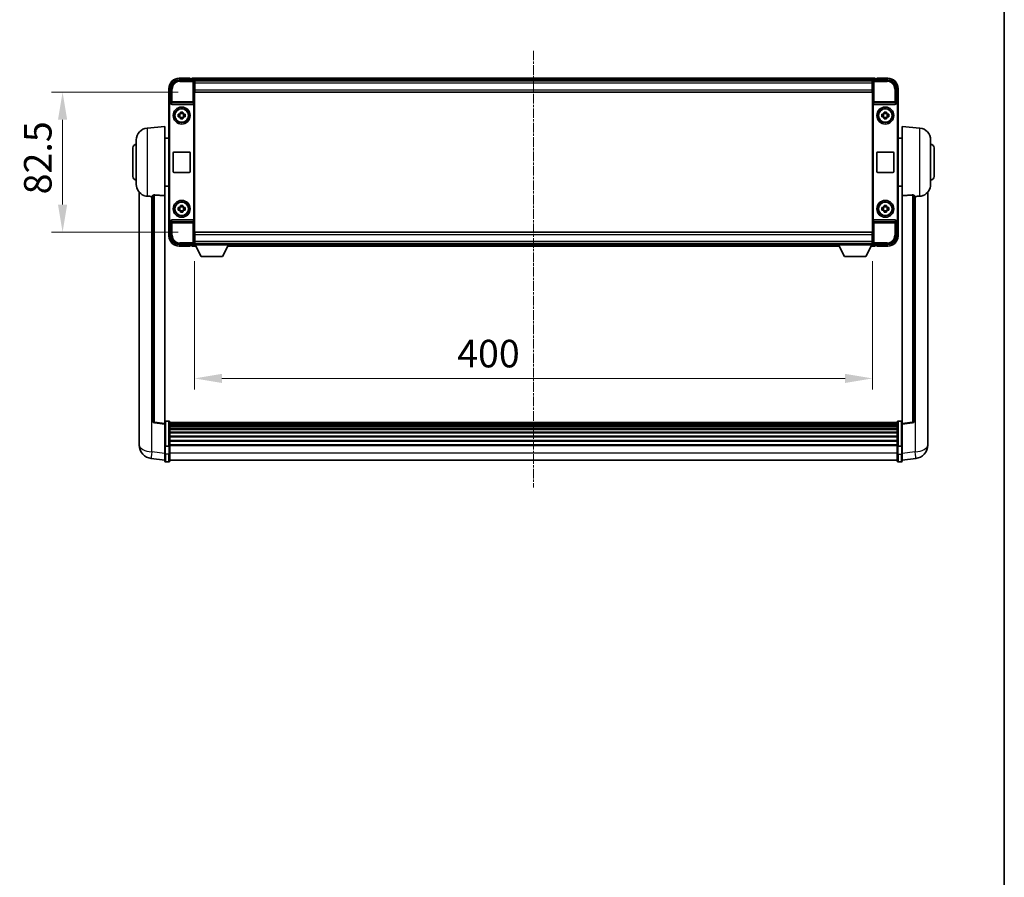
# Model space of a CAD drawing. Units: millimetres. Extents: x -12 to 13352, y -15 to 1812.
# Drawn here: x 4304 to 4885, y 491 to 997 of the extents above; entities that cross this region are included whole.
import ezdxf

# ---------------------------------------------------------------- set-up
doc = ezdxf.new("R2010")
doc.units = ezdxf.units.MM
doc.linetypes.add('CHAIN', pattern=[0.3543, 0.2362, -0.0295, 0.0591, -0.0295])
for name, color, linetype, lineweight in [('Border (ISO)', 7, 'Continuous', 35), ('Dimension (ISO)', 7, 'Continuous', 18), ('Dimension (ISO) @ 1', 7, 'Continuous', 18), ('Visible (ISO)', 7, 'Continuous', 35), ('Visible Narrow (ISO)', 7, 'Continuous', 25)]:
    doc.layers.add(name, color=color, linetype=linetype, lineweight=lineweight)
doc.layers.add('Centerline (ISO)', color=7, linetype='Continuous', lineweight=18, true_color=0x80ffff)
doc.styles.add('Note Text (TK)', font='MS PGothic.ttf')
doc.dimstyles.new('Default - Method 1b (TK)', dxfattribs={"dimscale": 6, "dimtxt": 2.5, "dimasz": 2.5, "dimexe": 1, "dimexo": 1.5, "dimgap": 1, "dimtad": 1, "dimtoh": 1, "dimrnd": 1e-08, "dimdsep": 46, "dimtxsty": 'Note Text (TK)', "dimcen": 0.09, "dimdle": 5, "dimclrd": 100, "dimclre": 100, "dimclrt": 7, "dimadec": 1, "dimazin": 1, "dimtfac": 1, "dimtmove": 0, "dimatfit": 3, "dimfxl": 0, "dimtolj": 1, "dimlwd": -1, "dimlwe": -1, "dimarcsym": 0})

# ---------------------------------------------------------------- blocks, each defined once
blk = doc.blocks.new('図面枠 tk図枠')
at = {"layer": 'Border (ISO)'}
blk.add_line((405.5, 289), (405.5, 8), dxfattribs=at)
blk = doc.blocks.new('*D98')
at = {"layer": 'Defpoints', "color": 0, "transparency": 16777216}
for p in [(4407.66, 953.86), (4329.66, 871.36), (4407.66, 871.36)]:
    blk.add_point(p, dxfattribs=at)
at = {"layer": 'Dimension (ISO)', "color": 100, "transparency": 16777216}
for p, q in [((4397.91, 953.86), (4323.16, 953.86)), ((4329.66, 937.61), (4329.66, 887.61)), ((4397.91, 871.36), (4323.16, 871.36))]:
    blk.add_line(p, q, dxfattribs=at)
for points in [[(4326.95, 937.61), (4332.37, 937.61), (4329.66, 953.86)], [(4326.95, 887.61), (4332.37, 887.61), (4329.66, 871.36)]]:
    blk.add_solid(points, dxfattribs=at)
at = {"layer": 'Dimension (ISO)', "color": 7, "transparency": 16777216, "insert": (4315.04, 893.64), "char_height": 16.25, "attachment_point": 4, "rotation": 90, "style": 'Note Text (TK)'}
blk.add_mtext('\\A1;82.5', dxfattribs=at)
blk = doc.blocks.new('*D99')
at = {"layer": 'Defpoints', "color": 0, "transparency": 16777216}
for p in [(4407.41, 863.91), (4807.41, 863.91), (4807.41, 785.11)]:
    blk.add_point(p, dxfattribs=at)
at = {"layer": 'Dimension (ISO)', "color": 100, "transparency": 16777216}
for p, q in [((4407.41, 854.16), (4407.41, 778.61)), ((4807.41, 854.16), (4807.41, 778.61)), ((4423.66, 785.11), (4791.16, 785.11))]:
    blk.add_line(p, q, dxfattribs=at)
for points in [[(4423.66, 787.82), (4423.66, 782.4), (4407.41, 785.11)], [(4791.16, 787.82), (4791.16, 782.4), (4807.41, 785.11)]]:
    blk.add_solid(points, dxfattribs=at)
at = {"layer": 'Dimension (ISO)', "color": 7, "transparency": 16777216, "insert": (4562.38, 799.74), "char_height": 16.25, "attachment_point": 4, "style": 'Note Text (TK)'}
blk.add_mtext('\\A1;400', dxfattribs=at)

msp = doc.modelspace()

# ---------------------------------------------------------------- linework, layer by layer
at = {"layer": 'Centerline (ISO)', "linetype": 'CHAIN', "ltscale": 23.990969}
msp.add_line((4607.4104, 978.362), (4607.4104, 720.7011), dxfattribs=at)
at = {"layer": 'Visible (ISO)'}
for p, q in [((4398.4074, 961.112), (4406.9107, 961.112)), ((4404.9104, 962.112), (4398.4104, 962.112)), ((4404.9104, 962.112), (4404.9104, 961.862)), ((4404.9104, 961.812), (4404.9104, 961.862)), ((4405.6604, 961.812), (4404.9104, 961.812)), ((4808.9104, 962.112), (4405.9104, 962.112)), ((4405.9104, 961.812), (4405.9104, 962.112)), ((4405.9104, 961.812), (4405.9104, 961.362)), ((4405.9104, 961.562), (4405.9104, 961.112)), ((4807.4772, 960.862), (4407.3436, 960.862)), ((4407.4104, 960.6123), (4407.4104, 954.112)), ((4407.6604, 960.612), (4407.4104, 960.612)), ((4407.4104, 959.612), (4407.6604, 959.612)), ((4407.6604, 959.112), (4407.6604, 960.612)), ((4807.1604, 960.612), (4407.6604, 960.612)), ((4407.6604, 959.112), (4407.6604, 955.362)), ((4807.4104, 960.612), (4807.1604, 960.612)), ((4807.1604, 960.612), (4807.1604, 959.112)), ((4807.1604, 959.612), (4807.4104, 959.612)), ((4807.1604, 955.362), (4807.1604, 959.112)), ((4807.4104, 954.112), (4807.4104, 960.6123)), ((4807.9101, 961.112), (4816.4135, 961.112)), ((4808.9104, 962.112), (4808.9104, 961.812)), ((4808.9104, 961.362), (4808.9104, 961.812)), ((4808.9104, 961.112), (4808.9104, 961.562)), ((4809.9104, 961.812), (4809.1604, 961.812)), ((4809.9104, 961.862), (4809.9104, 962.112)), ((4816.4104, 962.112), (4809.9104, 962.112)), ((4809.9104, 961.862), (4809.9104, 961.812)), ((4392.4104, 956.112), (4392.4104, 946.6126)), ((4393.4104, 947.612), (4393.4104, 956.115)), ((4407.6604, 957.112), (4407.4104, 957.112)), ((4407.6604, 957.012), (4407.4104, 957.012)), ((4407.4104, 954.112), (4407.4104, 871.112)), ((4407.6604, 953.862), (4407.6604, 955.362)), ((4807.1604, 953.862), (4407.6604, 953.862)), ((4807.4104, 957.112), (4807.1604, 957.112)), ((4807.4104, 957.012), (4807.1604, 957.012)), ((4807.1604, 955.362), (4807.1604, 953.862)), ((4807.4104, 871.112), (4807.4104, 954.112)), ((4821.4104, 956.115), (4821.4104, 947.612)), ((4822.4104, 946.6126), (4822.4104, 956.112)), ((4392.4104, 878.6114), (4392.4104, 946.6126)), ((4393.4098, 947.612), (4393.4104, 947.612)), ((4393.4104, 947.612), (4393.6723, 947.3501)), ((4393.6717, 947.3501), (4393.6723, 947.3501)), ((4393.6723, 947.3501), (4393.6723, 947.1236)), ((4394.1683, 946.612), (4406.6525, 946.612)), ((4407.1485, 878.1003), (4407.1485, 947.1236)), ((4807.6723, 947.1236), (4807.6723, 878.1003)), ((4808.1683, 946.612), (4820.6525, 946.612)), ((4821.4104, 947.612), (4821.1485, 947.3501)), ((4821.1485, 947.1236), (4821.1485, 947.3501)), ((4821.1485, 947.3501), (4821.1491, 947.3501)), ((4821.4104, 947.612), (4821.411, 947.612)), ((4822.4104, 946.6126), (4822.4104, 878.6114)), ((4392.6723, 878.8733), (4392.6723, 946.3507)), ((4397.8998, 940.8286), (4398.5186, 940.8286)), ((4398.7537, 940.8286), (4398.7537, 939.3953)), ((4399.1938, 941.5038), (4399.1938, 942.1226)), ((4400.6271, 941.2687), (4399.1938, 941.2687)), ((4400.6271, 942.1226), (4400.6271, 941.5038)), ((4401.0672, 940.8286), (4401.0672, 939.3953)), ((4401.3022, 940.8286), (4401.9211, 940.8286)), ((4812.8998, 940.8286), (4813.5186, 940.8286)), ((4813.7537, 940.8286), (4813.7537, 939.3953)), ((4814.1938, 941.5038), (4814.1938, 942.1226)), ((4815.6271, 941.2687), (4814.1938, 941.2687)), ((4815.6271, 942.1226), (4815.6271, 941.5038)), ((4816.0672, 940.8286), (4816.0672, 939.3953)), ((4816.3022, 940.8286), (4816.9211, 940.8286)), ((4822.1485, 946.3507), (4822.1485, 878.8733)), ((4398.5186, 939.3953), (4397.8998, 939.3953)), ((4399.1938, 938.9552), (4400.6271, 938.9552)), ((4399.1938, 938.1013), (4399.1938, 938.7202)), ((4400.6271, 938.7202), (4400.6271, 938.1013)), ((4401.9211, 939.3953), (4401.3022, 939.3953)), ((4813.5186, 939.3953), (4812.8998, 939.3953)), ((4814.1938, 938.9552), (4815.6271, 938.9552)), ((4814.1938, 938.1013), (4814.1938, 938.7202)), ((4815.6271, 938.7202), (4815.6271, 938.1013)), ((4816.9211, 939.3953), (4816.3022, 939.3953)), ((4379.5503, 932.7056), (4389.9104, 933.612)), ((4389.9104, 933.612), (4389.9104, 892.8494)), ((4824.9104, 892.8494), (4824.9104, 933.612)), ((4835.2705, 932.7056), (4824.9104, 933.612)), ((4373.1604, 899.4917), (4373.1604, 925.7322)), ((4389.9104, 926.762), (4392.4104, 926.762)), ((4824.9104, 926.762), (4822.4104, 926.762)), ((4841.6604, 925.7322), (4841.6604, 899.4917)), ((4371.1604, 904.112), (4371.1604, 921.112)), ((4394.9104, 907.112), (4394.9104, 918.112)), ((4395.4104, 918.612), (4404.4104, 918.612)), ((4404.9104, 918.112), (4404.9104, 907.112)), ((4809.9104, 907.112), (4809.9104, 918.112)), ((4810.4104, 918.612), (4819.4104, 918.612)), ((4819.9104, 918.112), (4819.9104, 907.112)), ((4843.6604, 921.112), (4843.6604, 904.112)), ((4404.4104, 906.612), (4395.4104, 906.612)), ((4819.4104, 906.612), (4810.4104, 906.612)), ((4374.9104, 894.8617), (4374.9104, 750.7155)), ((4389.9104, 898.462), (4392.4104, 898.462)), ((4824.9104, 898.462), (4822.4104, 898.462)), ((4839.9104, 750.7155), (4839.9104, 894.8617)), ((4382.9104, 892.9466), (4382.9104, 759.8477)), ((4389.9104, 758.6126), (4389.9104, 892.8494)), ((4824.9104, 892.8494), (4824.9104, 758.6126)), ((4831.9104, 759.8477), (4831.9104, 892.9466)), ((4397.8998, 885.8286), (4398.5186, 885.8286)), ((4398.5186, 884.3953), (4397.8998, 884.3953)), ((4398.7537, 885.8286), (4398.7537, 884.3953)), ((4399.1938, 886.5038), (4399.1938, 887.1226)), ((4400.6271, 886.2687), (4399.1938, 886.2687)), ((4399.1938, 883.9552), (4400.6271, 883.9552)), ((4399.1938, 883.1013), (4399.1938, 883.7202)), ((4400.6271, 887.1226), (4400.6271, 886.5038)), ((4400.6271, 883.7202), (4400.6271, 883.1013)), ((4401.0672, 885.8286), (4401.0672, 884.3953)), ((4401.3022, 885.8286), (4401.9211, 885.8286)), ((4401.9211, 884.3953), (4401.3022, 884.3953)), ((4812.8998, 885.8286), (4813.5186, 885.8286)), ((4813.5186, 884.3953), (4812.8998, 884.3953)), ((4813.7537, 885.8286), (4813.7537, 884.3953)), ((4814.1938, 886.5038), (4814.1938, 887.1226)), ((4815.6271, 886.2687), (4814.1938, 886.2687)), ((4814.1938, 883.9552), (4815.6271, 883.9552)), ((4814.1938, 883.1013), (4814.1938, 883.7202)), ((4815.6271, 887.1226), (4815.6271, 886.5038)), ((4815.6271, 883.7202), (4815.6271, 883.1013)), ((4816.0672, 885.8286), (4816.0672, 884.3953)), ((4816.3022, 885.8286), (4816.9211, 885.8286)), ((4816.9211, 884.3953), (4816.3022, 884.3953)), ((4392.4104, 878.6114), (4392.4104, 869.112)), ((4393.4104, 877.612), (4393.4098, 877.612)), ((4393.4104, 877.612), (4393.6723, 877.8739)), ((4393.4104, 869.1089), (4393.4104, 877.612)), ((4393.6723, 877.8739), (4393.6717, 877.8739)), ((4393.6723, 878.1003), (4393.6723, 877.8739)), ((4406.6525, 878.612), (4394.1683, 878.612)), ((4820.6525, 878.612), (4808.1683, 878.612)), ((4821.1485, 877.8739), (4821.1485, 878.1003)), ((4821.4104, 877.612), (4821.1485, 877.8739)), ((4821.1491, 877.8739), (4821.1485, 877.8739)), ((4821.411, 877.612), (4821.4104, 877.612)), ((4821.4104, 877.612), (4821.4104, 869.1089)), ((4822.4104, 869.112), (4822.4104, 878.6114)), ((4407.4104, 871.112), (4407.4104, 864.6117)), ((4407.6604, 871.362), (4807.1604, 871.362)), ((4407.6604, 869.862), (4407.6604, 871.362)), ((4807.1604, 871.362), (4807.1604, 869.862)), ((4807.4104, 864.6117), (4807.4104, 871.112)), ((4407.4104, 868.212), (4407.6604, 868.212)), ((4407.4104, 868.112), (4407.6604, 868.112)), ((4407.6604, 865.612), (4407.4104, 865.612)), ((4407.6604, 869.862), (4407.6604, 866.112)), ((4407.6604, 864.612), (4407.6604, 866.112)), ((4807.1604, 866.112), (4807.1604, 869.862)), ((4807.1604, 868.212), (4807.4104, 868.212)), ((4807.1604, 868.112), (4807.4104, 868.112)), ((4807.1604, 866.112), (4807.1604, 864.612)), ((4807.4104, 865.612), (4807.1604, 865.612)), ((4406.9107, 864.112), (4398.4074, 864.112)), ((4398.4104, 863.112), (4404.9104, 863.112)), ((4404.9104, 863.362), (4404.9104, 863.412)), ((4404.9104, 863.412), (4405.6604, 863.412)), ((4404.9104, 863.362), (4404.9104, 863.112)), ((4405.9104, 864.112), (4405.9104, 863.662)), ((4405.9104, 863.862), (4405.9104, 863.412)), ((4405.9104, 863.112), (4405.9104, 863.412)), ((4405.9104, 863.112), (4408.322, 863.112)), ((4407.3436, 864.362), (4407.4104, 864.362)), ((4407.4104, 864.612), (4407.6604, 864.612)), ((4407.4104, 864.612), (4407.4104, 863.912)), ((4407.4104, 864.612), (4428.0104, 864.612)), ((4407.4104, 863.912), (4428.0104, 863.912)), ((4407.6604, 864.612), (4807.1604, 864.612)), ((4411.4604, 857.012), (4407.9104, 863.912)), ((4423.9604, 857.012), (4427.5104, 863.912)), ((4427.0988, 863.112), (4787.722, 863.112)), ((4428.0104, 864.612), (4428.0104, 863.912)), ((4428.0104, 864.362), (4786.8104, 864.362)), ((4786.8104, 864.612), (4786.8104, 863.912)), ((4786.8104, 864.612), (4807.4104, 864.612)), ((4786.8104, 863.912), (4807.4104, 863.912)), ((4790.8604, 857.012), (4787.3104, 863.912)), ((4803.3604, 857.012), (4806.9104, 863.912)), ((4806.4988, 863.112), (4808.9104, 863.112)), ((4807.1604, 864.612), (4807.4104, 864.612)), ((4807.4104, 864.612), (4807.4104, 863.912)), ((4807.4104, 864.362), (4807.4772, 864.362)), ((4816.4135, 864.112), (4807.9101, 864.112)), ((4808.9104, 863.662), (4808.9104, 864.112)), ((4808.9104, 863.412), (4808.9104, 863.862)), ((4808.9104, 863.412), (4808.9104, 863.112)), ((4809.1604, 863.412), (4809.9104, 863.412)), ((4809.9104, 863.412), (4809.9104, 863.362)), ((4809.9104, 863.112), (4809.9104, 863.362)), ((4809.9104, 863.112), (4816.4104, 863.112)), ((4411.4604, 857.012), (4423.9604, 857.012)), ((4790.8604, 857.012), (4803.3604, 857.012)), ((4389.9104, 758.1278), (4383.7924, 758.8547)), ((4389.9104, 758.6126), (4389.9104, 758.1278)), ((4389.9104, 758.1278), (4389.9104, 745.9576)), ((4392.4104, 759.8737), (4390.4104, 759.8737)), ((4392.9104, 759.3737), (4392.9104, 745.1816)), ((4821.9104, 759.1037), (4392.9104, 759.1037)), ((4821.9104, 758.872), (4392.9104, 758.872)), ((4821.9104, 758.8603), (4392.9104, 758.8603)), ((4821.9104, 758.5887), (4392.9104, 758.5887)), ((4821.9104, 758.1375), (4392.9104, 758.1375)), ((4821.9104, 757.8273), (4392.9104, 757.8273)), ((4821.9104, 756.9574), (4392.9104, 756.9574)), ((4821.9104, 756.611), (4392.9104, 756.611)), ((4821.9104, 755.3557), (4392.9104, 755.3557)), ((4821.9104, 754.9766), (4392.9104, 754.9766)), ((4821.9104, 745.1816), (4821.9104, 759.3737)), ((4822.4104, 759.8737), (4824.4104, 759.8737)), ((4824.9104, 758.1278), (4831.0284, 758.8547)), ((4824.9104, 758.1278), (4824.9104, 758.6126)), ((4824.9104, 745.9576), (4824.9104, 758.1278)), ((4374.9104, 748.6504), (4374.9104, 750.7155)), ((4821.9104, 753.3811), (4392.9104, 753.3811)), ((4821.9104, 752.9739), (4392.9104, 752.9739)), ((4821.9104, 751.0937), (4392.9104, 751.0937)), ((4821.9104, 750.6637), (4392.9104, 750.6637)), ((4839.9104, 750.7155), (4839.9104, 748.6504)), ((4374.9104, 747.6239), (4374.9104, 745.8294)), ((4389.9104, 745.1816), (4389.9104, 745.9576)), ((4389.9104, 745.1816), (4389.9104, 740.7011)), ((4392.4104, 745.0799), (4390.4104, 745.0799)), ((4821.9104, 748.5628), (4392.9104, 748.5628)), ((4821.9104, 748.1161), (4392.9104, 748.1161)), ((4821.9104, 745.8655), (4392.9104, 745.8655)), ((4821.9104, 745.4951), (4392.9104, 745.4951)), ((4392.9104, 740.7011), (4392.9104, 745.1816)), ((4821.9104, 745.1816), (4821.9104, 740.7011)), ((4822.4104, 745.0799), (4824.4104, 745.0799)), ((4824.9104, 745.9576), (4824.9104, 745.1816)), ((4824.9104, 740.7011), (4824.9104, 745.1816)), ((4839.9104, 745.8294), (4839.9104, 747.6239)), ((4389.9104, 736.9359), (4381.9611, 737.886)), ((4389.9104, 736.4511), (4389.9104, 740.7011)), ((4392.9104, 740.7011), (4392.9104, 736.4511)), ((4821.9104, 736.4511), (4821.9104, 740.7011)), ((4824.9104, 740.7011), (4824.9104, 736.4511)), ((4824.9104, 736.9359), (4832.8598, 737.886)), ((4392.4104, 735.9511), (4390.4104, 735.9511)), ((4821.9104, 736.9511), (4392.9104, 736.9511)), ((4822.4104, 735.9511), (4824.4104, 735.9511))]:
    msp.add_line(p, q, dxfattribs=at)
for centre, radius in [((4399.9104, 940.112), 5), ((4399.9104, 940.112), 4.15), ((4399.9104, 940.112), 4.0013), ((4814.9104, 940.112), 5), ((4814.9104, 940.112), 4.15), ((4814.9104, 940.112), 4.0013), ((4399.9104, 885.112), 5), ((4399.9104, 885.112), 4.15), ((4399.9104, 885.112), 4.0013), ((4814.9104, 885.112), 5), ((4814.9104, 885.112), 4.15), ((4814.9104, 885.112), 4.0013)]:
    msp.add_circle(centre, radius, dxfattribs=at)
for centre, radius, start, end in [((4398.4104, 956.112), 6, 90, 180), ((4405.6604, 961.562), 0.25, 0, 90), ((4809.1604, 961.562), 0.25, 90, 180), ((4816.4104, 956.112), 6, 0, 90), ((4399.9104, 940.112), 1.5655, 117.2450313, 152.7549687), ((4399.9104, 940.112), 1.5655, 27.2450313, 62.7549687), ((4814.9104, 940.112), 1.5655, 117.2450313, 152.7549687), ((4814.9104, 940.112), 1.5655, 27.2450313, 62.7549687), ((4399.9104, 940.112), 1.5655, 207.2450313, 242.7549687), ((4399.9104, 940.112), 1.5655, 297.2450313, 332.7549687), ((4814.9104, 940.112), 1.5655, 207.2450313, 242.7549687), ((4814.9104, 940.112), 1.5655, 297.2450313, 332.7549687), ((4380.1604, 925.7322), 7, 95, 180), ((4834.6604, 925.7322), 7, 0, 85), ((4373.1604, 921.112), 2, 90, 180), ((4395.4104, 918.112), 0.5, 90, 180), ((4404.4104, 918.112), 0.5, 0, 90), ((4810.4104, 918.112), 0.5, 90, 180), ((4819.4104, 918.112), 0.5, 0, 90), ((4841.6604, 921.112), 2, 0, 90), ((4395.4104, 907.112), 0.5, 180, 270), ((4404.4104, 907.112), 0.5, 270, 0), ((4810.4104, 907.112), 0.5, 180, 270), ((4819.4104, 907.112), 0.5, 270, 0), ((4373.1604, 904.112), 2, 180, 270), ((4841.6604, 904.112), 2, 270, 0), ((4380.1604, 899.4917), 7, 180, 248.2570444), ((4834.6604, 899.4917), 7, 291.7429556, 0), ((4399.9104, 885.112), 1.5655, 117.2450313, 152.7549687), ((4399.9104, 885.112), 1.5655, 207.2450313, 242.7549687), ((4399.9104, 885.112), 1.5655, 27.2450313, 62.7549687), ((4399.9104, 885.112), 1.5655, 297.2450313, 332.7549687), ((4814.9104, 885.112), 1.5655, 117.2450313, 152.7549687), ((4814.9104, 885.112), 1.5655, 207.2450313, 242.7549687), ((4814.9104, 885.112), 1.5655, 27.2450313, 62.7549687), ((4814.9104, 885.112), 1.5655, 297.2450313, 332.7549687), ((4398.4104, 869.112), 6, 180, 270), ((4816.4104, 869.112), 6, 270, 0), ((4405.6604, 863.662), 0.25, 270, 0), ((4809.1604, 863.662), 0.25, 180, 270), ((4383.9104, 759.8477), 1, 180, 263.2242296), ((4390.4104, 759.3737), 0.5, 90, 180), ((4392.4104, 759.3737), 0.5, 0, 90), ((4822.4104, 759.3737), 0.5, 90, 180), ((4824.4104, 759.3737), 0.5, 0, 90), ((4830.9104, 759.8477), 1, 276.7757704, 0), ((4382.9104, 745.8294), 8, 180, 263.1848065), ((4831.9104, 745.8294), 8, 276.8151935, 0), ((4390.4104, 736.4511), 0.5, 180, 270), ((4392.4104, 736.4511), 0.5, 270, 0), ((4822.4104, 736.4511), 0.5, 180, 270), ((4824.4104, 736.4511), 0.5, 270, 0)]:
    msp.add_arc(centre, radius, start, end, dxfattribs=at)
for centre, major_axis, ratio, start_param, end_param in [((4398.4135, 956.1089), (-3.5398, 3.5398), 0.99878277, 5.49839613, 7.06797448), ((4406.9101, 960.6117), (0.354, 0.354), 0.99878277, 5.49839613, 7.06797448), ((4807.9107, 960.6117), (-0.354, 0.354), 0.99878277, 5.49839613, 7.06797448), ((4816.4074, 956.1089), (3.5398, 3.5398), 0.99878277, 5.49839613, 7.06797448), ((4393.411, 946.6114), (-0.708, 0.708), 0.99878277, 5.49839613, 7.06797448), ((4393.6729, 946.3494), (-0.708, 0.708), 0.99878277, 5.49839613, 7.06797448), ((4394.1726, 947.1281), (-0.0697, -0.5117), 0.96815944, 4.8522561, 6.41439087), ((4406.6482, 947.1281), (0.0697, -0.5117), 0.96815944, 6.15197975, 7.71411451), ((4808.1726, 947.1281), (-0.0697, -0.5117), 0.96815944, 4.8522561, 6.41439087), ((4820.6482, 947.1281), (0.0697, -0.5117), 0.96815944, 6.15197975, 7.71411451), ((4821.1479, 946.3494), (0.708, 0.708), 0.99878277, 5.49839613, 7.06797448), ((4821.4098, 946.6114), (0.708, 0.708), 0.99878277, 5.49839613, 7.06797448), ((4393.411, 878.6126), (-0.708, -0.708), 0.99878277, 5.49839613, 7.06797448), ((4393.6729, 878.8745), (-0.708, -0.708), 0.99878277, 5.49839613, 7.06797448), ((4394.1726, 878.0958), (-0.0697, 0.5117), 0.96815944, 6.15197975, 7.71411451), ((4406.6482, 878.0958), (0.0697, 0.5117), 0.96815944, 4.8522561, 6.41439087), ((4808.1726, 878.0958), (-0.0697, 0.5117), 0.96815944, 6.15197975, 7.71411451), ((4820.6482, 878.0958), (0.0697, 0.5117), 0.96815944, 4.8522561, 6.41439087), ((4821.1479, 878.8745), (0.708, -0.708), 0.99878277, 5.49839613, 7.06797448), ((4821.4098, 878.6126), (0.708, -0.708), 0.99878277, 5.49839613, 7.06797448), ((4398.4135, 869.115), (-3.5398, -3.5398), 0.99878277, 5.49839613, 7.06797448), ((4816.4074, 869.115), (3.5398, -3.5398), 0.99878277, 5.49839613, 7.06797448), ((4406.9101, 864.6123), (0.354, -0.354), 0.99878277, 5.49839613, 7.06797448), ((4807.9107, 864.6123), (-0.354, -0.354), 0.99878277, 5.49839613, 7.06797448)]:
    msp.add_ellipse(centre, major_axis=major_axis, ratio=ratio, start_param=start_param, end_param=end_param, dxfattribs=at)
for points, knots in [([(4397.8998, 939.3953), (4397.8924, 939.6421), (4397.889, 939.8856), (4397.889, 940.3383), (4397.8924, 940.5818), (4397.8998, 940.8286)], [4.331071921, 4.331071921, 4.331071921, 4.331071921, 4.398975087, 4.398975087, 4.466878254, 4.466878254, 4.466878254, 4.466878254]), ([(4399.1938, 942.1226), (4399.4406, 942.13), (4399.6841, 942.1334), (4400.1368, 942.1334), (4400.3803, 942.13), (4400.6271, 942.1226)], [4.331071921, 4.331071921, 4.331071921, 4.331071921, 4.398975087, 4.398975087, 4.466878254, 4.466878254, 4.466878254, 4.466878254]), ([(4401.9211, 940.8286), (4401.9284, 940.5818), (4401.9318, 940.3383), (4401.9318, 939.8856), (4401.9284, 939.6421), (4401.9211, 939.3953)], [4.331071921, 4.331071921, 4.331071921, 4.331071921, 4.398975087, 4.398975087, 4.466878254, 4.466878254, 4.466878254, 4.466878254]), ([(4812.8998, 939.3953), (4812.8924, 939.6421), (4812.889, 939.8856), (4812.889, 940.3383), (4812.8924, 940.5818), (4812.8998, 940.8286)], [4.331071921, 4.331071921, 4.331071921, 4.331071921, 4.398975087, 4.398975087, 4.466878254, 4.466878254, 4.466878254, 4.466878254]), ([(4814.1938, 942.1226), (4814.4406, 942.13), (4814.6841, 942.1334), (4815.1368, 942.1334), (4815.3803, 942.13), (4815.6271, 942.1226)], [4.331071921, 4.331071921, 4.331071921, 4.331071921, 4.398975087, 4.398975087, 4.466878254, 4.466878254, 4.466878254, 4.466878254]), ([(4816.9211, 940.8286), (4816.9284, 940.5818), (4816.9318, 940.3383), (4816.9318, 939.8856), (4816.9284, 939.6421), (4816.9211, 939.3953)], [4.331071921, 4.331071921, 4.331071921, 4.331071921, 4.398975087, 4.398975087, 4.466878254, 4.466878254, 4.466878254, 4.466878254]), ([(4400.6271, 938.1013), (4400.3803, 938.094), (4400.1368, 938.0906), (4399.6841, 938.0906), (4399.4406, 938.094), (4399.1938, 938.1013)], [4.331071921, 4.331071921, 4.331071921, 4.331071921, 4.398975087, 4.398975087, 4.466878254, 4.466878254, 4.466878254, 4.466878254]), ([(4815.6271, 938.1013), (4815.3803, 938.094), (4815.1368, 938.0906), (4814.6841, 938.0906), (4814.4406, 938.094), (4814.1938, 938.1013)], [4.331071921, 4.331071921, 4.331071921, 4.331071921, 4.398975087, 4.398975087, 4.466878254, 4.466878254, 4.466878254, 4.466878254]), ([(4377.5673, 892.9898), (4377.6795, 892.945), (4377.795, 892.9029), (4378.4244, 892.6958), (4378.975, 892.5901), (4379.5503, 892.5578)], [-4.49329069, -4.49329069, -4.49329069, -4.49329069, -4.442199692, -4.442199692, -4.222488194, -4.222488194, -4.222488194, -4.222488194]), ([(4379.5503, 892.5578), (4379.5539, 892.5576), (4379.5575, 892.5574), (4380.4, 892.5101), (4381.3201, 892.4555), (4382.2132, 892.3817)], [2.102258604, 2.102258604, 2.102258604, 2.102258604, 2.10340374, 2.10340374, 2.370180755, 2.370180755, 2.370180755, 2.370180755]), ([(4382.9104, 892.9466), (4382.9106, 892.9895), (4382.93, 893.0351), (4383.0216, 893.1312), (4383.1026, 893.1809), (4383.2848, 893.2447), (4383.3786, 893.2679), (4383.5419, 893.2872), (4383.6, 893.2912), (4383.7136, 893.2929), (4383.7685, 893.2913), (4383.8233, 893.2874)], [0.192845303, 0.192845303, 0.192845303, 0.192845303, 0.240507365, 0.240507365, 0.297130074, 0.297130074, 0.334079186, 0.334079186, 0.352553742, 0.352553742, 0.369009283, 0.369009283, 0.369009283, 0.369009283]), ([(4830.9976, 893.2874), (4831.0523, 893.2913), (4831.1073, 893.2929), (4831.2208, 893.2912), (4831.279, 893.2872), (4831.4423, 893.2679), (4831.536, 893.2447), (4831.7182, 893.1809), (4831.7993, 893.1312), (4831.8909, 893.0351), (4831.9102, 892.9895), (4831.9104, 892.9466)], [0.3759847, 0.3759847, 0.3759847, 0.3759847, 0.392440242, 0.392440242, 0.410914798, 0.410914798, 0.44786391, 0.44786391, 0.504486619, 0.504486619, 0.552148681, 0.552148681, 0.552148681, 0.552148681]), ([(4832.6077, 892.3817), (4833.5008, 892.4555), (4834.4208, 892.5101), (4835.2633, 892.5574), (4835.2669, 892.5576), (4835.2705, 892.5578)], [2.57632281, 2.57632281, 2.57632281, 2.57632281, 2.843099825, 2.843099825, 2.844244962, 2.844244962, 2.844244962, 2.844244962]), ([(4835.2705, 892.5578), (4835.7852, 892.5867), (4836.2797, 892.6743), (4836.9193, 892.865), (4837.0895, 892.9244), (4837.2535, 892.9899)], [-8.358650844, -8.358650844, -8.358650844, -8.358650844, -8.190003506, -8.190003506, -8.126003536, -8.126003536, -8.126003536, -8.126003536]), ([(4397.8998, 884.3953), (4397.8924, 884.6421), (4397.889, 884.8856), (4397.889, 885.3383), (4397.8924, 885.5818), (4397.8998, 885.8286)], [4.331071921, 4.331071921, 4.331071921, 4.331071921, 4.398975087, 4.398975087, 4.466878254, 4.466878254, 4.466878254, 4.466878254]), ([(4399.1938, 887.1226), (4399.4406, 887.13), (4399.6841, 887.1334), (4400.1368, 887.1334), (4400.3803, 887.13), (4400.6271, 887.1226)], [4.331071921, 4.331071921, 4.331071921, 4.331071921, 4.398975087, 4.398975087, 4.466878254, 4.466878254, 4.466878254, 4.466878254]), ([(4400.6271, 883.1013), (4400.3803, 883.094), (4400.1368, 883.0906), (4399.6841, 883.0906), (4399.4406, 883.094), (4399.1938, 883.1013)], [4.331071921, 4.331071921, 4.331071921, 4.331071921, 4.398975087, 4.398975087, 4.466878254, 4.466878254, 4.466878254, 4.466878254]), ([(4401.9211, 885.8286), (4401.9284, 885.5818), (4401.9318, 885.3383), (4401.9318, 884.8856), (4401.9284, 884.6421), (4401.9211, 884.3953)], [4.331071921, 4.331071921, 4.331071921, 4.331071921, 4.398975087, 4.398975087, 4.466878254, 4.466878254, 4.466878254, 4.466878254]), ([(4812.8998, 884.3953), (4812.8924, 884.6421), (4812.889, 884.8856), (4812.889, 885.3383), (4812.8924, 885.5818), (4812.8998, 885.8286)], [4.331071921, 4.331071921, 4.331071921, 4.331071921, 4.398975087, 4.398975087, 4.466878254, 4.466878254, 4.466878254, 4.466878254]), ([(4814.1938, 887.1226), (4814.4406, 887.13), (4814.6841, 887.1334), (4815.1368, 887.1334), (4815.3803, 887.13), (4815.6271, 887.1226)], [4.331071921, 4.331071921, 4.331071921, 4.331071921, 4.398975087, 4.398975087, 4.466878254, 4.466878254, 4.466878254, 4.466878254]), ([(4815.6271, 883.1013), (4815.3803, 883.094), (4815.1368, 883.0906), (4814.6841, 883.0906), (4814.4406, 883.094), (4814.1938, 883.1013)], [4.331071921, 4.331071921, 4.331071921, 4.331071921, 4.398975087, 4.398975087, 4.466878254, 4.466878254, 4.466878254, 4.466878254]), ([(4816.9211, 885.8286), (4816.9284, 885.5818), (4816.9318, 885.3383), (4816.9318, 884.8856), (4816.9284, 884.6421), (4816.9211, 884.3953)], [4.331071921, 4.331071921, 4.331071921, 4.331071921, 4.398975087, 4.398975087, 4.466878254, 4.466878254, 4.466878254, 4.466878254]), ([(4374.9104, 750.7155), (4374.9104, 750.6217), (4374.9107, 750.528), (4374.9138, 749.9112), (4374.9201, 749.4038), (4374.9201, 748.5426), (4374.9138, 748.1279), (4374.9107, 747.7351), (4374.9104, 747.6782), (4374.9104, 747.6239)], [4.535339596, 4.535339596, 4.535339596, 4.535339596, 4.561894963, 4.561894963, 4.711051305, 4.711051305, 4.860207647, 4.860207647, 4.886763014, 4.886763014, 4.886763014, 4.886763014]), ([(4839.9104, 747.6239), (4839.9104, 747.6782), (4839.9101, 747.7351), (4839.907, 748.1279), (4839.9008, 748.5426), (4839.9008, 749.4038), (4839.907, 749.9112), (4839.9101, 750.528), (4839.9104, 750.6217), (4839.9104, 750.7155)], [4.535339596, 4.535339596, 4.535339596, 4.535339596, 4.561894963, 4.561894963, 4.711051305, 4.711051305, 4.860207647, 4.860207647, 4.886763014, 4.886763014, 4.886763014, 4.886763014]), ([(4374.914, 748.0935), (4374.9129, 748.1982), (4374.9119, 748.3089), (4374.9107, 748.4981), (4374.9104, 748.5734), (4374.9104, 748.6504)], [4.818278025, 4.818278025, 4.818278025, 4.818278025, 4.8602076466, 4.8602076466, 4.8867630138, 4.8867630138, 4.8867630138, 4.8867630138]), ([(4389.9104, 745.1816), (4389.9104, 745.1814), (4389.9104, 745.1812), (4389.9107, 745.1737), (4389.9148, 745.1665), (4389.9308, 745.1522), (4389.9426, 745.1453), (4389.9854, 745.1268), (4390.024, 745.116), (4390.1179, 745.0984), (4390.1713, 745.0915), (4390.2875, 745.0823), (4390.3486, 745.0799), (4390.4104, 745.0799)], [-0.0003347789, -0.0003347789, -0.0003347789, -0.0003347789, 0, 0, 0.011463002, 0.011463002, 0.0228675214, 0.0228675214, 0.0430502261, 0.0430502261, 0.0621538264, 0.0621538264, 0.0807455701, 0.0807455701, 0.0807455701, 0.0807455701]), ([(4392.9104, 745.1816), (4392.9104, 745.1814), (4392.9104, 745.1812), (4392.9102, 745.1737), (4392.906, 745.1665), (4392.8901, 745.1522), (4392.8783, 745.1453), (4392.8354, 745.1268), (4392.7969, 745.116), (4392.703, 745.0984), (4392.6495, 745.0915), (4392.5334, 745.0823), (4392.4723, 745.0799), (4392.4104, 745.0799)], [-0.0809227639, -0.0809227639, -0.0809227639, -0.0809227639, -0.0805886357, -0.0805886357, -0.0691479127, -0.0691479127, -0.0577655589, -0.0577655589, -0.0376220805, -0.0376220805, -0.0185556094, -0.0185556094, 0, 0, 0, 0]), ([(4822.4104, 745.0799), (4822.3486, 745.0799), (4822.2875, 745.0823), (4822.1713, 745.0915), (4822.1179, 745.0984), (4822.024, 745.116), (4821.9854, 745.1268), (4821.9426, 745.1453), (4821.9308, 745.1522), (4821.9148, 745.1665), (4821.9107, 745.1737), (4821.9104, 745.1812), (4821.9104, 745.1814), (4821.9104, 745.1816)], [-0.0807455701, -0.0807455701, -0.0807455701, -0.0807455701, -0.0621538264, -0.0621538264, -0.0430502261, -0.0430502261, -0.0228675214, -0.0228675214, -0.011463002, -0.011463002, 0, 0, 0.0003347789, 0.0003347789, 0.0003347789, 0.0003347789]), ([(4824.9104, 745.1816), (4824.9104, 745.1814), (4824.9104, 745.1812), (4824.9102, 745.1737), (4824.906, 745.1665), (4824.8901, 745.1522), (4824.8783, 745.1453), (4824.8354, 745.1268), (4824.7969, 745.116), (4824.703, 745.0984), (4824.6495, 745.0915), (4824.5334, 745.0823), (4824.4723, 745.0799), (4824.4104, 745.0799)], [-0.0809227639, -0.0809227639, -0.0809227639, -0.0809227639, -0.0805886357, -0.0805886357, -0.0691479127, -0.0691479127, -0.0577655589, -0.0577655589, -0.0376220805, -0.0376220805, -0.0185556094, -0.0185556094, 0, 0, 0, 0]), ([(4839.9104, 748.6504), (4839.9104, 748.5734), (4839.9101, 748.4981), (4839.9089, 748.3089), (4839.9079, 748.1982), (4839.9068, 748.0935)], [4.5353395957, 4.5353395957, 4.5353395957, 4.5353395957, 4.5618949629, 4.5618949629, 4.6038245845, 4.6038245845, 4.6038245845, 4.6038245845])]:
    msp.add_open_spline(points, degree=3, knots=knots, dxfattribs=at)
for points, weights in [([(4399.1938, 940.8286), (4398.9284, 940.8286), (4398.5186, 940.8286)], [1.35956394726, 1.22656475141, 1.03074466748]), ([(4399.1938, 941.5038), (4399.1938, 941.0939), (4399.1938, 940.8286)], [1.03074466748, 1.22656475141, 1.35956394726]), ([(4400.6271, 940.8286), (4400.6271, 941.0939), (4400.6271, 941.5038)], [1.35956394726, 1.22656475141, 1.03074466748]), ([(4401.3022, 940.8286), (4400.8924, 940.8286), (4400.6271, 940.8286)], [1.03074466748, 1.22656475141, 1.35956394726]), ([(4814.1938, 940.8286), (4813.9284, 940.8286), (4813.5186, 940.8286)], [1.35956394726, 1.22656475141, 1.03074466748]), ([(4814.1938, 941.5038), (4814.1938, 941.0939), (4814.1938, 940.8286)], [1.03074466748, 1.22656475141, 1.35956394726]), ([(4815.6271, 940.8286), (4815.6271, 941.0939), (4815.6271, 941.5038)], [1.35956394726, 1.22656475141, 1.03074466748]), ([(4816.3022, 940.8286), (4815.8924, 940.8286), (4815.6271, 940.8286)], [1.03074466748, 1.22656475141, 1.35956394726]), ([(4398.5186, 939.3953), (4398.9284, 939.3953), (4399.1938, 939.3953)], [1.03074466748, 1.22656475141, 1.35956394726]), ([(4399.1938, 939.3953), (4399.1938, 939.13), (4399.1938, 938.7202)], [1.35956394726, 1.22656475141, 1.03074466748]), ([(4400.6271, 938.7202), (4400.6271, 939.13), (4400.6271, 939.3953)], [1.03074466748, 1.22656475141, 1.35956394726]), ([(4400.6271, 939.3953), (4400.8924, 939.3953), (4401.3022, 939.3953)], [1.35956394726, 1.22656475141, 1.03074466748]), ([(4813.5186, 939.3953), (4813.9284, 939.3953), (4814.1938, 939.3953)], [1.03074466748, 1.22656475141, 1.35956394726]), ([(4814.1938, 939.3953), (4814.1938, 939.13), (4814.1938, 938.7202)], [1.35956394726, 1.22656475141, 1.03074466748]), ([(4815.6271, 938.7202), (4815.6271, 939.13), (4815.6271, 939.3953)], [1.03074466748, 1.22656475141, 1.35956394726]), ([(4815.6271, 939.3953), (4815.8924, 939.3953), (4816.3022, 939.3953)], [1.35956394726, 1.22656475141, 1.03074466748]), ([(4399.1938, 885.8286), (4398.9284, 885.8286), (4398.5186, 885.8286)], [1.35956394726, 1.22656475141, 1.03074466748]), ([(4398.5186, 884.3953), (4398.9284, 884.3953), (4399.1938, 884.3953)], [1.03074466748, 1.22656475141, 1.35956394726]), ([(4399.1938, 886.5038), (4399.1938, 886.0939), (4399.1938, 885.8286)], [1.03074466748, 1.22656475141, 1.35956394726]), ([(4399.1938, 884.3953), (4399.1938, 884.13), (4399.1938, 883.7202)], [1.35956394726, 1.22656475141, 1.03074466748]), ([(4400.6271, 885.8286), (4400.6271, 886.0939), (4400.6271, 886.5038)], [1.35956394726, 1.22656475141, 1.03074466748]), ([(4401.3022, 885.8286), (4400.8924, 885.8286), (4400.6271, 885.8286)], [1.03074466748, 1.22656475141, 1.35956394726]), ([(4400.6271, 883.7202), (4400.6271, 884.13), (4400.6271, 884.3953)], [1.03074466748, 1.22656475141, 1.35956394726]), ([(4400.6271, 884.3953), (4400.8924, 884.3953), (4401.3022, 884.3953)], [1.35956394726, 1.22656475141, 1.03074466748]), ([(4814.1938, 885.8286), (4813.9284, 885.8286), (4813.5186, 885.8286)], [1.35956394726, 1.22656475141, 1.03074466748]), ([(4813.5186, 884.3953), (4813.9284, 884.3953), (4814.1938, 884.3953)], [1.03074466748, 1.22656475141, 1.35956394726]), ([(4814.1938, 886.5038), (4814.1938, 886.0939), (4814.1938, 885.8286)], [1.03074466748, 1.22656475141, 1.35956394726]), ([(4814.1938, 884.3953), (4814.1938, 884.13), (4814.1938, 883.7202)], [1.35956394726, 1.22656475141, 1.03074466748]), ([(4815.6271, 885.8286), (4815.6271, 886.0939), (4815.6271, 886.5038)], [1.35956394726, 1.22656475141, 1.03074466748]), ([(4816.3022, 885.8286), (4815.8924, 885.8286), (4815.6271, 885.8286)], [1.03074466748, 1.22656475141, 1.35956394726]), ([(4815.6271, 883.7202), (4815.6271, 884.13), (4815.6271, 884.3953)], [1.03074466748, 1.22656475141, 1.35956394726]), ([(4815.6271, 884.3953), (4815.8924, 884.3953), (4816.3022, 884.3953)], [1.35956394726, 1.22656475141, 1.03074466748])]:
    msp.add_rational_spline(points, weights, degree=2, dxfattribs=at)
for points in [[(4382.2132, 892.3817), (4382.5615, 892.3529), (4382.9104, 892.324)], [(4389.9104, 892.8494), (4386.8448, 893.0694), (4383.8233, 893.2874)], [(4830.9976, 893.2874), (4827.9761, 893.0694), (4824.9104, 892.8494)], [(4831.9104, 892.324), (4832.2594, 892.3529), (4832.6077, 892.3817)]]:
    msp.add_open_spline(points, degree=2, dxfattribs=at)
at = {"layer": 'Visible Narrow (ISO)'}
for p, q in [((4398.827, 960.6923), (4398.4074, 961.112)), ((4398.4104, 962.112), (4398.4104, 961.862)), ((4398.4104, 961.862), (4404.9104, 961.862)), ((4398.827, 960.6923), (4398.827, 960.1926)), ((4406.4911, 960.6923), (4398.827, 960.6923)), ((4398.827, 960.1926), (4406.4911, 960.1926)), ((4808.9104, 961.812), (4405.9104, 961.812)), ((4808.9104, 961.362), (4405.9104, 961.362)), ((4406.9107, 961.112), (4406.4911, 960.6923)), ((4406.4911, 960.6923), (4406.4911, 960.1926)), ((4406.4911, 960.1926), (4406.9908, 960.1926)), ((4406.4911, 960.1926), (4406.4911, 948.281)), ((4406.9908, 960.1926), (4407.4104, 960.6123)), ((4406.9908, 948.281), (4406.9908, 960.1926)), ((4407.6604, 959.312), (4407.4104, 959.312)), ((4807.1604, 959.112), (4407.6604, 959.112)), ((4807.4104, 959.312), (4807.1604, 959.312)), ((4807.4104, 960.6123), (4807.8301, 960.1926)), ((4807.8301, 960.1926), (4807.8301, 948.281)), ((4807.8301, 960.1926), (4808.3298, 960.1926)), ((4808.3298, 960.6923), (4807.9101, 961.112)), ((4808.3298, 960.1926), (4808.3298, 960.6923)), ((4815.9938, 960.6923), (4808.3298, 960.6923)), ((4808.3298, 960.1926), (4815.9938, 960.1926)), ((4808.3298, 948.281), (4808.3298, 960.1926)), ((4809.9104, 961.862), (4816.4104, 961.862)), ((4816.4135, 961.112), (4815.9938, 960.6923)), ((4815.9938, 960.6923), (4815.9938, 960.1926)), ((4816.4104, 962.112), (4816.4104, 961.862)), ((4392.4104, 956.112), (4392.6604, 956.112)), ((4392.6604, 947.2739), (4392.6604, 956.112)), ((4393.4104, 956.115), (4393.8301, 955.6954)), ((4393.8301, 955.6954), (4394.3298, 955.6954)), ((4393.8301, 955.6954), (4393.8301, 948.281)), ((4394.3298, 948.281), (4394.3298, 955.6954)), ((4407.6604, 957.412), (4407.4104, 957.412)), ((4407.6604, 955.362), (4807.1604, 955.362)), ((4807.4104, 957.412), (4807.1604, 957.412)), ((4820.9908, 955.6954), (4820.4911, 955.6954)), ((4820.4911, 955.6954), (4820.4911, 948.281)), ((4820.9908, 955.6954), (4821.4104, 956.115)), ((4820.9908, 948.281), (4820.9908, 955.6954)), ((4822.1604, 956.112), (4822.1604, 947.2739)), ((4822.4104, 956.112), (4822.1604, 956.112)), ((4392.4104, 946.6126), (4392.6723, 946.3507)), ((4393.6717, 947.3501), (4393.4098, 947.612)), ((4393.8301, 948.281), (4393.6723, 947.1236)), ((4394.3298, 948.281), (4393.8301, 948.281)), ((4394.1683, 946.612), (4394.3298, 947.7966)), ((4394.3298, 947.7966), (4394.3298, 948.281)), ((4406.4911, 948.281), (4394.3298, 948.281)), ((4394.3298, 947.7966), (4406.4911, 947.7966)), ((4406.9908, 948.281), (4406.4911, 948.281)), ((4406.4911, 948.281), (4406.4911, 947.7966)), ((4406.4911, 947.7966), (4406.6525, 946.612)), ((4407.1485, 947.1236), (4406.9908, 948.281)), ((4807.8301, 948.281), (4807.6723, 947.1236)), ((4808.3298, 948.281), (4807.8301, 948.281)), ((4808.1683, 946.612), (4808.3298, 947.7966)), ((4808.3298, 947.7966), (4808.3298, 948.281)), ((4820.4911, 948.281), (4808.3298, 948.281)), ((4808.3298, 947.7966), (4820.4911, 947.7966)), ((4820.9908, 948.281), (4820.4911, 948.281)), ((4820.4911, 948.281), (4820.4911, 947.7966)), ((4820.4911, 947.7966), (4820.6525, 946.612)), ((4821.1485, 947.1236), (4820.9908, 948.281)), ((4821.411, 947.612), (4821.1491, 947.3501)), ((4822.1485, 946.3507), (4822.4104, 946.6126)), ((4379.5503, 932.7056), (4379.5503, 892.5578)), ((4835.2705, 892.5578), (4835.2705, 932.7056)), ((4382.2132, 741.8447), (4382.2132, 892.3817)), ((4383.8233, 759.3358), (4383.8233, 893.2874)), ((4830.9976, 893.2874), (4830.9976, 759.3358)), ((4832.6077, 892.3817), (4832.6077, 741.8447)), ((4392.6723, 878.8733), (4392.4104, 878.6114)), ((4392.6604, 869.112), (4392.6604, 877.95)), ((4393.4098, 877.612), (4393.6717, 877.8739)), ((4393.6723, 878.1003), (4393.8301, 876.9429)), ((4393.8301, 876.9429), (4394.3298, 876.9429)), ((4393.8301, 876.9429), (4393.8301, 869.5286)), ((4394.3298, 877.4273), (4394.1683, 878.612)), ((4406.4911, 877.4273), (4394.3298, 877.4273)), ((4394.3298, 876.9429), (4394.3298, 877.4273)), ((4394.3298, 869.5286), (4394.3298, 876.9429)), ((4394.3298, 876.9429), (4406.4911, 876.9429)), ((4406.6525, 878.612), (4406.4911, 877.4273)), ((4406.4911, 877.4273), (4406.4911, 876.9429)), ((4406.4911, 876.9429), (4406.9908, 876.9429)), ((4406.4911, 876.9429), (4406.4911, 865.0313)), ((4406.9908, 876.9429), (4407.1485, 878.1003)), ((4406.9908, 865.0313), (4406.9908, 876.9429)), ((4807.6723, 878.1003), (4807.8301, 876.9429)), ((4807.8301, 876.9429), (4808.3298, 876.9429)), ((4807.8301, 876.9429), (4807.8301, 865.0313)), ((4808.3298, 877.4273), (4808.1683, 878.612)), ((4820.4911, 877.4273), (4808.3298, 877.4273)), ((4808.3298, 876.9429), (4808.3298, 877.4273)), ((4808.3298, 865.0313), (4808.3298, 876.9429)), ((4808.3298, 876.9429), (4820.4911, 876.9429)), ((4820.6525, 878.612), (4820.4911, 877.4273)), ((4820.4911, 877.4273), (4820.4911, 876.9429)), ((4820.4911, 876.9429), (4820.9908, 876.9429)), ((4820.4911, 876.9429), (4820.4911, 869.5286)), ((4820.9908, 876.9429), (4821.1485, 878.1003)), ((4820.9908, 869.5286), (4820.9908, 876.9429)), ((4821.1491, 877.8739), (4821.411, 877.612)), ((4822.4104, 878.6114), (4822.1485, 878.8733)), ((4822.1604, 877.95), (4822.1604, 869.112)), ((4392.4104, 869.112), (4392.6604, 869.112)), ((4393.8301, 869.5286), (4393.4104, 869.1089)), ((4393.8301, 869.5286), (4394.3298, 869.5286)), ((4407.4104, 867.812), (4407.6604, 867.812)), ((4407.4104, 865.912), (4407.6604, 865.912)), ((4807.1604, 869.862), (4407.6604, 869.862)), ((4407.6604, 866.112), (4807.1604, 866.112)), ((4807.1604, 867.812), (4807.4104, 867.812)), ((4807.1604, 865.912), (4807.4104, 865.912)), ((4820.9908, 869.5286), (4820.4911, 869.5286)), ((4821.4104, 869.1089), (4820.9908, 869.5286)), ((4822.4104, 869.112), (4822.1604, 869.112)), ((4398.4074, 864.112), (4398.827, 864.5316)), ((4404.9104, 863.362), (4398.4104, 863.362)), ((4398.4104, 863.112), (4398.4104, 863.362)), ((4406.4911, 865.0313), (4398.827, 865.0313)), ((4398.827, 864.5316), (4398.827, 865.0313)), ((4398.827, 864.5316), (4406.4911, 864.5316)), ((4405.9104, 863.862), (4407.9361, 863.862)), ((4405.9104, 863.412), (4408.1677, 863.412)), ((4406.4911, 865.0313), (4406.4911, 864.5316)), ((4406.9908, 865.0313), (4406.4911, 865.0313)), ((4406.4911, 864.5316), (4406.9107, 864.112)), ((4407.4104, 864.6117), (4406.9908, 865.0313)), ((4427.2532, 863.412), (4787.5677, 863.412)), ((4427.4847, 863.862), (4787.3361, 863.862)), ((4806.6532, 863.412), (4808.9104, 863.412)), ((4806.8847, 863.862), (4808.9104, 863.862)), ((4807.8301, 865.0313), (4807.4104, 864.6117)), ((4808.3298, 865.0313), (4807.8301, 865.0313)), ((4807.9101, 864.112), (4808.3298, 864.5316)), ((4808.3298, 864.5316), (4808.3298, 865.0313)), ((4815.9938, 865.0313), (4808.3298, 865.0313)), ((4808.3298, 864.5316), (4815.9938, 864.5316)), ((4816.4104, 863.362), (4809.9104, 863.362)), ((4815.9938, 864.5316), (4815.9938, 865.0313)), ((4815.9938, 864.5316), (4816.4135, 864.112)), ((4816.4104, 863.112), (4816.4104, 863.362)), ((4389.9104, 758.6126), (4383.8233, 759.3358)), ((4390.4104, 759.8737), (4390.4104, 745.0799)), ((4392.4104, 745.0799), (4392.4104, 759.8737)), ((4822.4104, 759.8737), (4822.4104, 745.0799)), ((4824.4104, 745.0799), (4824.4104, 759.8737)), ((4830.9976, 759.3358), (4824.9104, 758.6126)), ((4390.4104, 740.4511), (4390.4104, 745.0799)), ((4392.4104, 745.0799), (4392.4104, 740.4511)), ((4822.4104, 740.4511), (4822.4104, 745.0799)), ((4824.4104, 745.0799), (4824.4104, 740.4511)), ((4389.9104, 740.9247), (4382.2132, 741.8447)), ((4390.4104, 740.4511), (4390.4104, 735.9511)), ((4392.4104, 740.4511), (4390.4104, 740.4511)), ((4392.4104, 735.9511), (4392.4104, 740.4511)), ((4821.9104, 740.9511), (4392.9104, 740.9511)), ((4822.4104, 740.4511), (4822.4104, 735.9511)), ((4822.4104, 740.4511), (4824.4104, 740.4511)), ((4824.4104, 735.9511), (4824.4104, 740.4511)), ((4832.6077, 741.8447), (4824.9104, 740.9247))]:
    msp.add_line(p, q, dxfattribs=at)
for centre, start, end in [((4398.4104, 956.112), 90, 180), ((4816.4104, 956.112), 0, 90), ((4398.4104, 869.112), 180, 270), ((4816.4104, 869.112), 270, 0)]:
    msp.add_arc(centre, 5.75, start, end, dxfattribs=at)
for centre, major_axis, ratio, start_param, end_param in [((4398.8325, 955.6899), (-3.539, 3.539), 0.99902583, 5.49839613, 7.06797448), ((4398.8325, 955.6899), (-3.1859, 3.1859), 0.99878277, 5.49839613, 7.06797448), ((4406.4911, 960.1926), (-0.3536, 0.3536), 0.99878277, 3.9275998, 5.49717816), ((4808.3298, 960.1926), (-0.3536, -0.3536), 0.99878277, 3.9275998, 5.49717816), ((4815.9883, 955.6899), (3.539, 3.539), 0.99902583, 5.49839613, 7.06797448), ((4815.9883, 955.6899), (3.1859, 3.1859), 0.99878277, 5.49839613, 7.06797448), ((4394.3298, 948.281), (-0.4954, 0.0675), 0.96815944, 0.13986712, 1.70200189), ((4406.4911, 948.281), (0.4954, 0.0675), 0.96815944, 4.58118342, 6.14331819), ((4808.3298, 948.281), (-0.4954, 0.0675), 0.96815944, 0.13986712, 1.70200189), ((4820.4911, 948.281), (0.4954, 0.0675), 0.96815944, 4.58118342, 6.14331819), ((4394.3298, 876.9429), (-0.4954, -0.0675), 0.96815944, 4.58118342, 6.14331819), ((4406.4911, 876.9429), (0.4954, -0.0675), 0.96815944, 0.13986712, 1.70200189), ((4808.3298, 876.9429), (-0.4954, -0.0675), 0.96815944, 4.58118342, 6.14331819), ((4820.4911, 876.9429), (0.4954, -0.0675), 0.96815944, 0.13986712, 1.70200189), ((4398.8325, 869.5341), (-3.539, -3.539), 0.99902583, 5.49839613, 7.06797448), ((4398.8325, 869.5341), (-3.1859, -3.1859), 0.99878277, 5.49839613, 7.06797448), ((4815.9883, 869.5341), (3.539, -3.539), 0.99902583, 5.49839613, 7.06797448), ((4815.9883, 869.5341), (3.1859, -3.1859), 0.99878277, 5.49839613, 7.06797448), ((4406.4911, 865.0313), (0.3536, 0.3536), 0.99878277, 3.9275998, 5.49717816), ((4808.3298, 865.0313), (0.3536, -0.3536), 0.99878277, 3.9275998, 5.49717816), ((4383.9104, 759.8477), (-1, 0), 0.51386086, 0, 1.48352986), ((4383.9104, 759.8477), (-0.118, -0.993), 0.03058485, 5.25761698, 6.28318531), ((4830.9104, 759.8477), (1, 0), 0.51386086, 4.79965544, 6.28318531), ((4830.9104, 759.8477), (0.118, -0.993), 0.03058485, 0, 1.02556833), ((4382.9104, 745.8294), (-8, 0), 0.5, 0, 1.48352986), ((4831.9104, 745.8294), (8, 0), 0.5, 4.79965544, 6.28318531), ((4382.9104, 745.8294), (-0.9493, -7.9435), 0.03178074, 5.24167868, 6.28318531), ((4390.4104, 740.7011), (-0.5, 0), 0.5, 0, 1.57079633), ((4392.4104, 740.7011), (0.5, 0), 0.5, 4.71238898, 6.28318531), ((4822.4104, 740.7011), (-0.5, 0), 0.5, 0, 1.57079633), ((4824.4104, 740.7011), (0.5, 0), 0.5, 4.71238898, 6.28318531), ((4831.9104, 745.8294), (0.9493, -7.9435), 0.03178074, 0, 1.04150662)]:
    msp.add_ellipse(centre, major_axis=major_axis, ratio=ratio, start_param=start_param, end_param=end_param, dxfattribs=at)

# ---------------------------------------------------------------- block references
at = {"xscale": 6.5, "yscale": 6.5, "zscale": 6.5}
msp.add_blockref('図面枠 tk図枠', (2249.3448, -66.7331), dxfattribs=at)

# ---------------------------------------------------------------- dimensions: what is measured, and where the dimension line sits
at = {"layer": 'Dimension (ISO) @ 1', "color": 100, "true_color": 0x00ff3f}
for base, p1, p2, angle, picture, middle in [((4329.6604, 871.362), (4407.6604, 953.862), (4407.6604, 871.362), 90, '*D98', (4329.6604, 912.612)), ((4807.4104, 785.112), (4407.4104, 863.912), (4807.4104, 863.912), 180, '*D99', (4579.2758, 785.112))]:
    dim = msp.add_linear_dim(base=base, p1=p1, p2=p2, angle=angle, dimstyle='Default - Method 1b (TK)', override={"dimscale": 1, "dimtxt": 16.25, "dimasz": 16.25, "dimexe": 6.5, "dimexo": 9.75, "dimgap": 6.5, "dimtoh": 0, "dimdec": 2, "dimcen": 0.585, "dimtol": 0, "dimlim": 0, "dimtp": 0, "dimtm": 0, "dimtdec": 2, "dimtix": 0, "dimtofl": 0, "dimtmove": 0, "dimatfit": 1}, dxfattribs=at)
    dim.commit()
    dim.dimension.update_dxf_attribs({"geometry": picture, "text_midpoint": middle, "dimtype": 128})

doc.saveas('drawing.dxf')
